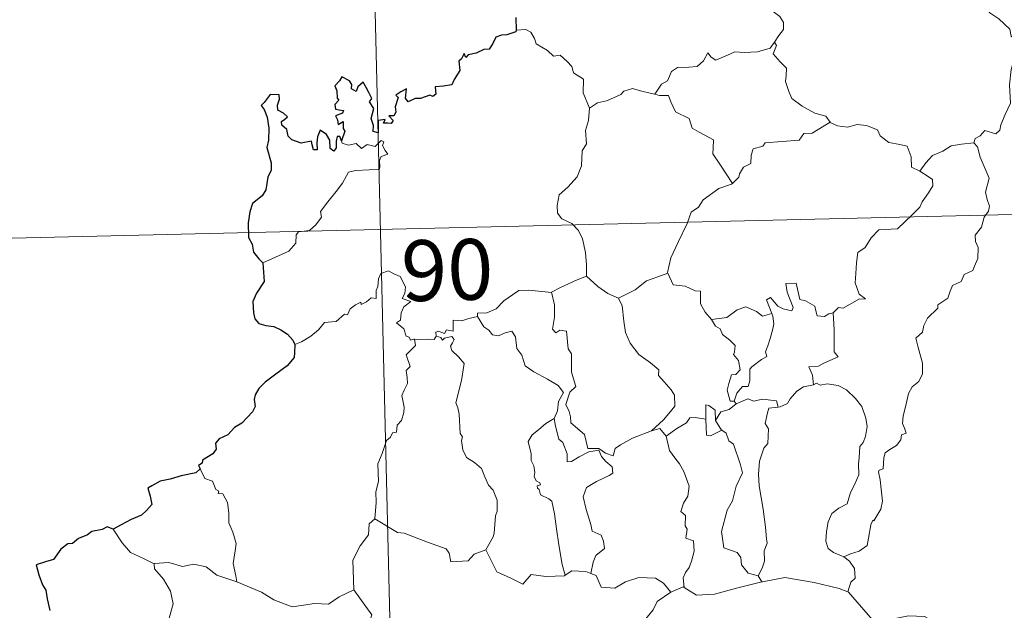
# Model space of a CAD drawing. Units: metres. Extents: x 661030 to 665554, y 739381 to 742456.
# Drawn here: x 661443 to 661565, y 741578 to 741651 of the extents above; entities that cross this region are included whole.
import ezdxf
from ezdxf.enums import TextEntityAlignment as Align

# ---------------------------------------------------------------- set-up
doc = ezdxf.new("R2010")
doc.units = ezdxf.units.M
doc.header["$MEASUREMENT"] = 0
doc.layers.add('Carátula', color=7, linetype='Continuous', lineweight=0)
doc.styles.add('Style-font002', font='font002.shx')

msp = doc.modelspace()

# ---------------------------------------------------------------- linework, layer by layer
at = {"layer": 'Carátula', "color": 7, "linetype": 'Continuous', "lineweight": 0}
for p, q in [((661486.187, 741685.007), (661491.908, 741444.143)), ((661486.187, 741685.007), (661491.908, 741444.143)), ((661399.363, 741622.696), (661752.386, 741631.079)), ((661399.363, 741622.696), (661752.386, 741631.079))]:
    msp.add_line(p, q, dxfattribs=at)
at = {"layer": 'Carátula', "color": 7, "linetype": 'Continuous', "lineweight": 0, "flags": 128}
for points in [[(661534.859, 741653.512), (661534.822, 741652.08), (661536.038, 741651.691), (661536.848, 741651.054), (661537.314, 741650.301), (661537.292, 741649.44), (661536.715, 741648.722), (661536.19, 741647.87)], [(661534.859, 741653.512), (661534.822, 741652.08), (661536.038, 741651.691), (661536.848, 741651.054), (661537.314, 741650.301), (661537.292, 741649.44), (661536.715, 741648.722), (661536.19, 741647.87)], [(661562.127, 741652.265), (661562.765, 741651.494), (661563.857, 741650.771), (661565.212, 741649.499), (661565.384, 741648.629), (661566.41, 741647.753), (661566.024, 741646.824), (661565.363, 741644.505), (661565.168, 741642.636), (661565.286, 741640.368), (661564.637, 741638.947), (661564.11, 741637.676), (661564.002, 741637.017), (661563.474, 741636.564), (661562.138, 741636.977), (661561.561, 741636.325), (661560.941, 741635.998), (661560.789, 741635.464)], [(661562.127, 741652.265), (661562.765, 741651.494), (661563.857, 741650.771), (661565.212, 741649.499), (661565.384, 741648.629), (661566.41, 741647.753), (661566.024, 741646.824), (661565.363, 741644.505), (661565.168, 741642.636), (661565.286, 741640.368), (661564.637, 741638.947), (661564.11, 741637.676), (661564.002, 741637.017), (661563.474, 741636.564), (661562.138, 741636.977), (661561.561, 741636.325), (661560.941, 741635.998), (661560.789, 741635.464)], [(661504.367, 741649.389), (661505.536, 741649.444), (661506.144, 741649.141), (661506.6, 741648.361), (661506.813, 741647.672), (661508.194, 741646.841), (661508.939, 741646.176), (661509.795, 741646.265), (661510.638, 741645.506), (661511.22, 741644.882), (661511.424, 741644.085), (661512.672, 741643.306), (661512.599, 741641.626), (661513.398, 741639.76)], [(661504.367, 741649.389), (661505.536, 741649.444), (661506.144, 741649.141), (661506.6, 741648.361), (661506.813, 741647.672), (661508.194, 741646.841), (661508.939, 741646.176), (661509.795, 741646.265), (661510.638, 741645.506), (661511.22, 741644.882), (661511.424, 741644.085), (661512.672, 741643.306), (661512.599, 741641.626), (661513.398, 741639.76)], [(661521.452, 741641.458), (661522.26, 741642.694), (661522.992, 741643.113), (661523.49, 741644.285), (661524.255, 741644.744), (661525.634, 741644.822), (661526.677, 741644.891), (661527.46, 741645.566), (661527.978, 741646.588), (661528.395, 741646.038), (661528.984, 741645.68), (661530.408, 741646.294), (661531.302, 741646.707), (661532.479, 741646.617), (661534.11, 741646.7), (661535.682, 741647.129), (661536.19, 741647.87)], [(661521.452, 741641.458), (661522.26, 741642.694), (661522.992, 741643.113), (661523.49, 741644.285), (661524.255, 741644.744), (661525.634, 741644.822), (661526.677, 741644.891), (661527.46, 741645.566), (661527.978, 741646.588), (661528.395, 741646.038), (661528.984, 741645.68), (661530.408, 741646.294), (661531.302, 741646.707), (661532.479, 741646.617), (661534.11, 741646.7), (661535.682, 741647.129), (661536.19, 741647.87)], [(661536.19, 741647.87), (661536.467, 741647.46), (661536.031, 741646.448), (661536.883, 741645.445), (661537.686, 741644.684), (661537.641, 741643.725), (661537.571, 741643.021), (661537.98, 741641.784), (661538.341, 741640.921), (661539.616, 741640.009), (661541.174, 741639.134), (661542.538, 741638.768), (661543.049, 741638.032)], [(661536.19, 741647.87), (661536.467, 741647.46), (661536.031, 741646.448), (661536.883, 741645.445), (661537.686, 741644.684), (661537.641, 741643.725), (661537.571, 741643.021), (661537.98, 741641.784), (661538.341, 741640.921), (661539.616, 741640.009), (661541.174, 741639.134), (661542.538, 741638.768), (661543.049, 741638.032)], [(661513.398, 741639.76), (661514.358, 741640.407), (661515.469, 741640.666), (661516.371, 741641.023), (661517.253, 741641.444), (661517.638, 741641.848), (661518.679, 741642.188), (661519.668, 741641.888), (661521.019, 741641.538), (661521.452, 741641.458)], [(661513.398, 741639.76), (661514.358, 741640.407), (661515.469, 741640.666), (661516.371, 741641.023), (661517.253, 741641.444), (661517.638, 741641.848), (661518.679, 741642.188), (661519.668, 741641.888), (661521.019, 741641.538), (661521.452, 741641.458)], [(661521.452, 741641.458), (661522.032, 741641.326), (661523.114, 741641.309), (661523.436, 741640.513), (661524.01, 741639.278), (661525.679, 741638.46), (661526.064, 741637.288), (661526.898, 741636.766), (661528.681, 741635.842), (661528.634, 741634.825), (661528.617, 741634.096), (661529.441, 741632.813), (661531.018, 741630.446)], [(661521.452, 741641.458), (661522.032, 741641.326), (661523.114, 741641.309), (661523.436, 741640.513), (661524.01, 741639.278), (661525.679, 741638.46), (661526.064, 741637.288), (661526.898, 741636.766), (661528.681, 741635.842), (661528.634, 741634.825), (661528.617, 741634.096), (661529.441, 741632.813), (661531.018, 741630.446)], [(661513.398, 741639.76), (661513.265, 741638.207), (661512.903, 741637.008), (661513.036, 741635.361), (661512.469, 741634.491), (661512.424, 741632.641), (661511.851, 741631.263), (661510.721, 741629.998), (661509.667, 741629.041), (661509.4, 741627.75), (661509.465, 741626.801), (661509.975, 741626.105), (661511.203, 741625.524), (661512.016, 741624.665), (661512.51, 741623.621), (661512.899, 741621.943), (661513.033, 741620.412), (661513.029, 741618.998)], [(661513.398, 741639.76), (661513.265, 741638.207), (661512.903, 741637.008), (661513.036, 741635.361), (661512.469, 741634.491), (661512.424, 741632.641), (661511.851, 741631.263), (661510.721, 741629.998), (661509.667, 741629.041), (661509.4, 741627.75), (661509.465, 741626.801), (661509.975, 741626.105), (661511.203, 741625.524), (661512.016, 741624.665), (661512.51, 741623.621), (661512.899, 741621.943), (661513.033, 741620.412), (661513.029, 741618.998)], [(661543.049, 741638.032), (661540.839, 741636.667), (661539.836, 741636.625), (661539.243, 741635.811), (661535.04, 741635.475), (661534.774, 741635.066), (661533.558, 741634.722), (661533.316, 741633.938), (661533.289, 741632.907), (661532.388, 741632.449), (661531.89, 741631.631), (661531.82, 741631.215), (661531.018, 741630.446)], [(661543.049, 741638.032), (661540.839, 741636.667), (661539.836, 741636.625), (661539.243, 741635.811), (661535.04, 741635.475), (661534.774, 741635.066), (661533.558, 741634.722), (661533.316, 741633.938), (661533.289, 741632.907), (661532.388, 741632.449), (661531.89, 741631.631), (661531.82, 741631.215), (661531.018, 741630.446)], [(661543.049, 741638.032), (661543.068, 741637.99), (661543.954, 741637.559), (661545.206, 741637.407), (661546.395, 741637.731), (661547.548, 741637.586), (661548.911, 741637.061), (661549.218, 741636.32), (661550.286, 741635.493), (661551.667, 741635.27), (661552.551, 741635.072), (661553.042, 741633.75), (661553.089, 741632.455), (661554.132, 741631.959)], [(661543.049, 741638.032), (661543.068, 741637.99), (661543.954, 741637.559), (661545.206, 741637.407), (661546.395, 741637.731), (661547.548, 741637.586), (661548.911, 741637.061), (661549.218, 741636.32), (661550.286, 741635.493), (661551.667, 741635.27), (661552.551, 741635.072), (661553.042, 741633.75), (661553.089, 741632.455), (661554.132, 741631.959)], [(661473.101, 741620.636), (661474.687, 741621.356), (661476.313, 741622.097), (661477.169, 741623.084), (661477.246, 741624.12), (661477.501, 741624.476), (661478.867, 741624.662), (661479.659, 741625.343), (661480.368, 741626.28), (661480.216, 741627.007), (661481.138, 741628.171), (661482.165, 741629.44), (661482.931, 741630.496), (661483.679, 741631.827), (661484.548, 741632.065), (661486.209, 741632.151), (661487.511, 741632.224), (661487.523, 741632.552), (661487.492, 741633.278), (661487.696, 741633.783), (661488.547, 741634.075), (661488.196, 741634.515), (661487.863, 741635.121), (661488.053, 741635.598), (661487.716, 741635.738), (661487.282, 741635.325), (661486.961, 741635.027), (661485.981, 741635.268), (661485.268, 741634.761), (661484.609, 741635.394), (661483.658, 741635.193), (661482.895, 741635.421), (661482.816, 741635.723)], [(661473.101, 741620.636), (661474.687, 741621.356), (661476.313, 741622.097), (661477.169, 741623.084), (661477.246, 741624.12), (661477.501, 741624.476), (661478.867, 741624.662), (661479.659, 741625.343), (661480.368, 741626.28), (661480.216, 741627.007), (661481.138, 741628.171), (661482.165, 741629.44), (661482.931, 741630.496), (661483.679, 741631.827), (661484.548, 741632.065), (661486.209, 741632.151), (661487.511, 741632.224), (661487.523, 741632.552), (661487.492, 741633.278), (661487.696, 741633.783), (661488.547, 741634.075), (661488.196, 741634.515), (661487.863, 741635.121), (661488.053, 741635.598), (661487.716, 741635.738), (661487.282, 741635.325), (661486.961, 741635.027), (661485.981, 741635.268), (661485.268, 741634.761), (661484.609, 741635.394), (661483.658, 741635.193), (661482.895, 741635.421), (661482.816, 741635.723)], [(661560.789, 741635.464), (661561.232, 741634.981), (661561.566, 741633.714), (661562.651, 741631.103), (661562.234, 741629.365), (661562.438, 741628.477), (661562.704, 741627.659), (661562.573, 741627.044), (661562.038, 741626.285), (661561.711, 741625.057), (661560.947, 741624.083), (661560.966, 741623.307), (661561.307, 741622.547), (661561.282, 741621.194), (661560.854, 741620.257), (661560.645, 741619.712), (661559.602, 741619.223), (661559.195, 741618.356), (661558.137, 741617.846), (661557.869, 741617.148), (661557.573, 741616.284), (661556.333, 741615.493), (661556.345, 741615.079), (661555.065, 741613.808), (661554.627, 741612.906), (661554.468, 741612.102), (661553.638, 741611.344), (661553.88, 741610.379), (661554.464, 741608.274), (661554.454, 741606.958), (661554.003, 741606.021), (661553.175, 741605.365), (661552.705, 741604.528), (661552.382, 741603.035), (661552.048, 741601.789), (661551.989, 741600.835), (661552.226, 741600.241), (661552.422, 741599.623), (661551.879, 741599.448), (661551.763, 741598.802), (661551.249, 741598.133), (661550.418, 741597.631), (661549.845, 741597.19), (661549.666, 741596.573), (661549.582, 741595.241), (661549.119, 741595.086), (661549.043, 741594.846), (661549.249, 741593.894), (661549.385, 741592.335), (661549.499, 741591.228), (661549.305, 741590.265)], [(661560.789, 741635.464), (661561.232, 741634.981), (661561.566, 741633.714), (661562.651, 741631.103), (661562.234, 741629.365), (661562.438, 741628.477), (661562.704, 741627.659), (661562.573, 741627.044), (661562.038, 741626.285), (661561.711, 741625.057), (661560.947, 741624.083), (661560.966, 741623.307), (661561.307, 741622.547), (661561.282, 741621.194), (661560.854, 741620.257), (661560.645, 741619.712), (661559.602, 741619.223), (661559.195, 741618.356), (661558.137, 741617.846), (661557.869, 741617.148), (661557.573, 741616.284), (661556.333, 741615.493), (661556.345, 741615.079), (661555.065, 741613.808), (661554.627, 741612.906), (661554.468, 741612.102), (661553.638, 741611.344), (661553.88, 741610.379), (661554.464, 741608.274), (661554.454, 741606.958), (661554.003, 741606.021), (661553.175, 741605.365), (661552.705, 741604.528), (661552.382, 741603.035), (661552.048, 741601.789), (661551.989, 741600.835), (661552.226, 741600.241), (661552.422, 741599.623), (661551.879, 741599.448), (661551.763, 741598.802), (661551.249, 741598.133), (661550.418, 741597.631), (661549.845, 741597.19), (661549.666, 741596.573), (661549.582, 741595.241), (661549.119, 741595.086), (661549.043, 741594.846), (661549.249, 741593.894), (661549.385, 741592.335), (661549.499, 741591.228), (661549.305, 741590.265)], [(661554.132, 741631.959), (661554.852, 741632.999), (661555.686, 741633.917), (661556.939, 741634.422), (661557.988, 741635.092), (661559.245, 741635.303), (661560.789, 741635.464)], [(661554.132, 741631.959), (661554.852, 741632.999), (661555.686, 741633.917), (661556.939, 741634.422), (661557.988, 741635.092), (661559.245, 741635.303), (661560.789, 741635.464)], [(661554.132, 741631.959), (661555.153, 741631.319), (661555.696, 741630.924), (661555.722, 741630.166), (661555.196, 741629.298), (661554.396, 741628.188), (661554.099, 741627.537), (661553.156, 741626.56), (661551.353, 741624.857), (661549.084, 741624.709), (661548.1, 741623.758), (661547.361, 741622.544), (661546.469, 741621.916), (661546.33, 741620.653), (661546.21, 741619.354), (661546.148, 741618.178), (661546.639, 741616.795), (661547.434, 741616.194), (661546.592, 741616.17), (661544.687, 741615.074), (661544.09, 741615.128), (661543.442, 741614.476)], [(661554.132, 741631.959), (661555.153, 741631.319), (661555.696, 741630.924), (661555.722, 741630.166), (661555.196, 741629.298), (661554.396, 741628.188), (661554.099, 741627.537), (661553.156, 741626.56), (661551.353, 741624.857), (661549.084, 741624.709), (661548.1, 741623.758), (661547.361, 741622.544), (661546.469, 741621.916), (661546.33, 741620.653), (661546.21, 741619.354), (661546.148, 741618.178), (661546.639, 741616.795), (661547.434, 741616.194), (661546.592, 741616.17), (661544.687, 741615.074), (661544.09, 741615.128), (661543.442, 741614.476)], [(661531.018, 741630.446), (661530.913, 741630.349), (661529.343, 741629.844), (661527.412, 741628.414), (661526.849, 741627.542), (661525.926, 741626.898), (661525.424, 741625.498), (661524.323, 741623.213), (661523.424, 741621.275), (661523.014, 741619.457), (661523.05, 741619.394)], [(661531.018, 741630.446), (661530.913, 741630.349), (661529.343, 741629.844), (661527.412, 741628.414), (661526.849, 741627.542), (661525.926, 741626.898), (661525.424, 741625.498), (661524.323, 741623.213), (661523.424, 741621.275), (661523.014, 741619.457), (661523.05, 741619.394)], [(661491.799, 741611.232), (661491.721, 741611.232), (661491.333, 741611.132), (661491.172, 741611.483), (661490.795, 741611.626), (661490.507, 741612.497), (661489.588, 741613.254), (661490.086, 741613.56), (661490.152, 741614.497), (661490.483, 741615.213), (661491.35, 741615.866), (661490.295, 741616.263), (661490.634, 741616.868), (661490.71, 741617.7), (661490.036, 741618.97), (661489.271, 741619.3), (661488.628, 741619.677), (661487.656, 741619.33), (661487.39, 741618.693), (661487.313, 741617.733), (661487.093, 741617.224), (661487.082, 741616.261), (661486.488, 741616.335), (661485.917, 741615.827), (661485.22, 741615.497), (661485.208, 741615.81), (661484.523, 741615.48), (661483.878, 741614.965), (661483.554, 741614.229), (661483.196, 741614.336), (661482.14, 741613.405), (661481.619, 741613.359), (661480.733, 741613.289), (661479.972, 741612.385), (661479.024, 741611.6), (661477.877, 741610.919), (661477.056, 741610.573)], [(661491.799, 741611.232), (661491.721, 741611.232), (661491.333, 741611.132), (661491.172, 741611.483), (661490.795, 741611.626), (661490.507, 741612.497), (661489.588, 741613.254), (661490.086, 741613.56), (661490.152, 741614.497), (661490.483, 741615.213), (661491.35, 741615.866), (661490.295, 741616.263), (661490.634, 741616.868), (661490.71, 741617.7), (661490.036, 741618.97), (661489.271, 741619.3), (661488.628, 741619.677), (661487.656, 741619.33), (661487.39, 741618.693), (661487.313, 741617.733), (661487.093, 741617.224), (661487.082, 741616.261), (661486.488, 741616.335), (661485.917, 741615.827), (661485.22, 741615.497), (661485.208, 741615.81), (661484.523, 741615.48), (661483.878, 741614.965), (661483.554, 741614.229), (661483.196, 741614.336), (661482.14, 741613.405), (661481.619, 741613.359), (661480.733, 741613.289), (661479.972, 741612.385), (661479.024, 741611.6), (661477.877, 741610.919), (661477.056, 741610.573)], [(661508.714, 741617.013), (661508.709, 741617.029), (661509.828, 741617.597), (661511.874, 741618.544), (661513.029, 741618.998)], [(661508.714, 741617.013), (661508.709, 741617.029), (661509.828, 741617.597), (661511.874, 741618.544), (661513.029, 741618.998)], [(661513.029, 741618.998), (661514.415, 741617.718), (661515.663, 741616.87), (661516.985, 741616.297)], [(661513.029, 741618.998), (661514.415, 741617.718), (661515.663, 741616.87), (661516.985, 741616.297)], [(661523.05, 741619.394), (661521.81, 741618.928), (661520.415, 741618.451), (661519.003, 741617.327), (661516.985, 741616.297)], [(661523.05, 741619.394), (661521.81, 741618.928), (661520.415, 741618.451), (661519.003, 741617.327), (661516.985, 741616.297)], [(661523.05, 741619.394), (661523.693, 741617.927), (661525.18, 741617.776), (661526.429, 741617.191), (661527.084, 741617.159), (661527.073, 741615.578), (661527.659, 741614.564), (661528.422, 741613.67)], [(661523.05, 741619.394), (661523.693, 741617.927), (661525.18, 741617.776), (661526.429, 741617.191), (661527.084, 741617.159), (661527.073, 741615.578), (661527.659, 741614.564), (661528.422, 741613.67)], [(661543.442, 741614.476), (661542.913, 741614.346), (661542.366, 741614.025), (661541.441, 741614.107), (661541.278, 741614.713), (661541.168, 741615.299), (661540.011, 741615.979), (661539.332, 741616.119), (661538.891, 741618.135), (661537.607, 741618.091), (661537.752, 741617.026), (661538.519, 741615.124), (661538.321, 741614.743), (661537.282, 741614.966), (661536.619, 741615.319), (661535.703, 741616.363), (661535.216, 741616.094), (661535.871, 741614.409)], [(661543.442, 741614.476), (661542.913, 741614.346), (661542.366, 741614.025), (661541.441, 741614.107), (661541.278, 741614.713), (661541.168, 741615.299), (661540.011, 741615.979), (661539.332, 741616.119), (661538.891, 741618.135), (661537.607, 741618.091), (661537.752, 741617.026), (661538.519, 741615.124), (661538.321, 741614.743), (661537.282, 741614.966), (661536.619, 741615.319), (661535.703, 741616.363), (661535.216, 741616.094), (661535.871, 741614.409)], [(661499.565, 741614.041), (661499.577, 741614.445), (661500.724, 741614.48), (661501.877, 741614.998), (661502.823, 741615.947), (661503.891, 741616.722), (661504.674, 741617.251), (661505.915, 741617.284), (661508.714, 741617.013), (661508.709, 741617.029)], [(661499.565, 741614.041), (661499.577, 741614.445), (661500.724, 741614.48), (661501.877, 741614.998), (661502.823, 741615.947), (661503.891, 741616.722), (661504.674, 741617.251), (661505.915, 741617.284), (661508.714, 741617.013), (661508.709, 741617.029)], [(661521.026, 741599.928), (661518.711, 741598.999), (661517.204, 741598.181), (661516.555, 741597.727), (661516.319, 741596.846), (661515.362, 741597.179), (661514.541, 741597.754), (661513.203, 741597.722), (661512.789, 741599.485), (661511.101, 741600.915), (661511.061, 741601.666), (661510.897, 741602.292), (661510.488, 741603.169), (661510.952, 741604.7), (661511.727, 741605.413), (661511.164, 741607.152), (661511.16, 741609.411), (661510.779, 741610.048), (661510.566, 741612.205), (661509.729, 741612.328), (661509.221, 741612.037), (661508.816, 741612.464), (661509.064, 741613.946), (661509.079, 741615.475), (661508.709, 741617.029)], [(661521.026, 741599.928), (661518.711, 741598.999), (661517.204, 741598.181), (661516.555, 741597.727), (661516.319, 741596.846), (661515.362, 741597.179), (661514.541, 741597.754), (661513.203, 741597.722), (661512.789, 741599.485), (661511.101, 741600.915), (661511.061, 741601.666), (661510.897, 741602.292), (661510.488, 741603.169), (661510.952, 741604.7), (661511.727, 741605.413), (661511.164, 741607.152), (661511.16, 741609.411), (661510.779, 741610.048), (661510.566, 741612.205), (661509.729, 741612.328), (661509.221, 741612.037), (661508.816, 741612.464), (661509.064, 741613.946), (661509.079, 741615.475), (661508.709, 741617.029)], [(661516.985, 741616.297), (661517.433, 741615.349), (661517.64, 741613.456), (661517.837, 741612.064), (661518.409, 741610.731), (661519.475, 741609.35), (661520.898, 741608.314), (661521.928, 741607.434), (661521.905, 741606.753), (661522.595, 741605.989), (661523.458, 741605.001), (661523.885, 741604.325), (661523.932, 741602.97), (661523.179, 741602.062), (661522.531, 741601.298), (661521.026, 741599.928)], [(661516.985, 741616.297), (661517.433, 741615.349), (661517.64, 741613.456), (661517.837, 741612.064), (661518.409, 741610.731), (661519.475, 741609.35), (661520.898, 741608.314), (661521.928, 741607.434), (661521.905, 741606.753), (661522.595, 741605.989), (661523.458, 741605.001), (661523.885, 741604.325), (661523.932, 741602.97), (661523.179, 741602.062), (661522.531, 741601.298), (661521.026, 741599.928)], [(661528.422, 741613.67), (661530.342, 741613.891), (661531.618, 741614.84), (661532.656, 741615.233), (661533.973, 741614.66), (661534.713, 741614.081), (661535.871, 741614.409)], [(661528.422, 741613.67), (661530.342, 741613.891), (661531.618, 741614.84), (661532.656, 741615.233), (661533.973, 741614.66), (661534.713, 741614.081), (661535.871, 741614.409)], [(661499.565, 741614.041), (661498.514, 741613.79), (661497.641, 741613.509), (661496.583, 741613.6), (661496.567, 741612.209), (661495.743, 741612.376), (661495.523, 741611.932), (661494.759, 741612.23), (661494.448, 741612.097), (661494.471, 741611.621), (661494.468, 741611.607)], [(661499.565, 741614.041), (661498.514, 741613.79), (661497.641, 741613.509), (661496.583, 741613.6), (661496.567, 741612.209), (661495.743, 741612.376), (661495.523, 741611.932), (661494.759, 741612.23), (661494.448, 741612.097), (661494.471, 741611.621), (661494.468, 741611.607)], [(661509.025, 741601.436), (661509.442, 741602.374), (661509.566, 741603.533), (661510.186, 741604.67), (661509.508, 741605.524), (661508.224, 741606.312), (661506.537, 741607.194), (661505.461, 741607.937), (661505.042, 741609.277), (661504.433, 741610.069), (661504.267, 741611.538), (661503.816, 741612.235), (661502.992, 741611.999), (661502.176, 741611.642), (661501.426, 741611.752), (661500.97, 741612.356), (661500.367, 741612.755), (661499.565, 741614.041)], [(661509.025, 741601.436), (661509.442, 741602.374), (661509.566, 741603.533), (661510.186, 741604.67), (661509.508, 741605.524), (661508.224, 741606.312), (661506.537, 741607.194), (661505.461, 741607.937), (661505.042, 741609.277), (661504.433, 741610.069), (661504.267, 741611.538), (661503.816, 741612.235), (661502.992, 741611.999), (661502.176, 741611.642), (661501.426, 741611.752), (661500.97, 741612.356), (661500.367, 741612.755), (661499.565, 741614.041)], [(661535.871, 741614.409), (661535.992, 741614.079), (661536.108, 741613.126), (661535.961, 741612.362), (661535.662, 741611.311), (661535.365, 741610.398), (661535.11, 741609.677), (661535.252, 741609.107), (661534.591, 741608.729), (661533.411, 741607.826), (661533.149, 741607.518), (661533.159, 741606.086), (661532.96, 741605.399), (661532.251, 741605.382), (661531.548, 741604.589), (661531.209, 741603.591)], [(661535.871, 741614.409), (661535.992, 741614.079), (661536.108, 741613.126), (661535.961, 741612.362), (661535.662, 741611.311), (661535.365, 741610.398), (661535.11, 741609.677), (661535.252, 741609.107), (661534.591, 741608.729), (661533.411, 741607.826), (661533.149, 741607.518), (661533.159, 741606.086), (661532.96, 741605.399), (661532.251, 741605.382), (661531.548, 741604.589), (661531.209, 741603.591)], [(661543.442, 741614.476), (661543.554, 741612.401), (661543.569, 741610.814), (661543.558, 741609.68), (661544.06, 741609.064), (661542.292, 741608.275), (661541.626, 741607.887), (661540.451, 741607.814), (661540.874, 741606.791), (661540.998, 741605.618)], [(661543.442, 741614.476), (661543.554, 741612.401), (661543.569, 741610.814), (661543.558, 741609.68), (661544.06, 741609.064), (661542.292, 741608.275), (661541.626, 741607.887), (661540.451, 741607.814), (661540.874, 741606.791), (661540.998, 741605.618)], [(661528.422, 741613.67), (661528.93, 741612.857), (661529.493, 741612.511), (661529.809, 741611.822), (661530.697, 741611.119), (661531.345, 741610.45), (661531.273, 741609.638), (661531.155, 741609.359), (661531.749, 741608.613), (661531.967, 741607.462), (661531.428, 741606.857), (661530.893, 741606.816), (661530.566, 741605.758), (661530.383, 741604.952), (661530.723, 741603.573), (661531.209, 741603.591)], [(661528.422, 741613.67), (661528.93, 741612.857), (661529.493, 741612.511), (661529.809, 741611.822), (661530.697, 741611.119), (661531.345, 741610.45), (661531.273, 741609.638), (661531.155, 741609.359), (661531.749, 741608.613), (661531.967, 741607.462), (661531.428, 741606.857), (661530.893, 741606.816), (661530.566, 741605.758), (661530.383, 741604.952), (661530.723, 741603.573), (661531.209, 741603.591)], [(661494.468, 741611.607), (661494.228, 741611.177), (661493.52, 741611.224), (661492.156, 741611.196), (661491.799, 741611.232)], [(661494.468, 741611.607), (661494.228, 741611.177), (661493.52, 741611.224), (661492.156, 741611.196), (661491.799, 741611.232)], [(661494.468, 741611.607), (661495.064, 741611.447), (661495.274, 741611.122), (661495.522, 741611.368), (661496.425, 741611.559), (661496.69, 741611.214), (661496.519, 741610.779), (661496.259, 741610.361), (661496.407, 741609.847), (661497.251, 741609.06), (661497.941, 741608.239), (661497.594, 741606.146), (661496.925, 741603.377), (661497.15, 741602.778), (661497.332, 741601.982), (661497.458, 741599.583), (661497.738, 741599.165), (661497.601, 741598.728), (661497.757, 741597.573), (661498.247, 741596.613), (661499.207, 741596.021), (661500.072, 741595.263), (661500.504, 741594.237), (661500.92, 741593.203), (661501.519, 741592.589), (661502.002, 741591.366), (661502.01, 741590.012), (661501.791, 741589.415), (661501.621, 741587.304), (661501.52, 741586.821), (661500.61, 741585.251)], [(661494.468, 741611.607), (661495.064, 741611.447), (661495.274, 741611.122), (661495.522, 741611.368), (661496.425, 741611.559), (661496.69, 741611.214), (661496.519, 741610.779), (661496.259, 741610.361), (661496.407, 741609.847), (661497.251, 741609.06), (661497.941, 741608.239), (661497.594, 741606.146), (661496.925, 741603.377), (661497.15, 741602.778), (661497.332, 741601.982), (661497.458, 741599.583), (661497.738, 741599.165), (661497.601, 741598.728), (661497.757, 741597.573), (661498.247, 741596.613), (661499.207, 741596.021), (661500.072, 741595.263), (661500.504, 741594.237), (661500.92, 741593.203), (661501.519, 741592.589), (661502.002, 741591.366), (661502.01, 741590.012), (661501.791, 741589.415), (661501.621, 741587.304), (661501.52, 741586.821), (661500.61, 741585.251)], [(661486.916, 741589.073), (661487.073, 741591.062), (661487.047, 741592.393), (661487.389, 741593.674), (661487.306, 741595.861), (661487.839, 741597.12), (661488.378, 741598.727), (661488.838, 741599.148), (661489.094, 741599.684), (661489.578, 741599.752), (661489.664, 741600.642), (661490.206, 741601.179), (661490.518, 741602.183), (661490.535, 741602.833), (661490.24, 741604.283), (661490.539, 741604.952), (661490.936, 741605.756), (661490.9, 741606.497), (661490.8, 741607.351), (661491.281, 741607.864), (661490.791, 741609.319), (661491.926, 741610.44), (661491.799, 741611.232)], [(661486.916, 741589.073), (661487.073, 741591.062), (661487.047, 741592.393), (661487.389, 741593.674), (661487.306, 741595.861), (661487.839, 741597.12), (661488.378, 741598.727), (661488.838, 741599.148), (661489.094, 741599.684), (661489.578, 741599.752), (661489.664, 741600.642), (661490.206, 741601.179), (661490.518, 741602.183), (661490.535, 741602.833), (661490.24, 741604.283), (661490.539, 741604.952), (661490.936, 741605.756), (661490.9, 741606.497), (661490.8, 741607.351), (661491.281, 741607.864), (661490.791, 741609.319), (661491.926, 741610.44), (661491.799, 741611.232)], [(661540.998, 741605.618), (661539.791, 741605.357), (661538.943, 741604.815), (661538.123, 741603.855), (661537.802, 741603.311), (661536.896, 741602.884), (661536.647, 741602.854)], [(661540.998, 741605.618), (661539.791, 741605.357), (661538.943, 741604.815), (661538.123, 741603.855), (661537.802, 741603.311), (661536.896, 741602.884), (661536.647, 741602.854)], [(661540.998, 741605.618), (661541.378, 741605.813), (661541.828, 741605.538), (661542.709, 741605.743), (661544.066, 741605.521), (661545.072, 741604.972), (661546.2, 741603.929), (661546.968, 741602.915), (661547.452, 741601.476), (661547.637, 741600.474), (661547.428, 741599.227), (661547.122, 741598.501), (661546.718, 741597.984), (661546.631, 741596.593), (661546.561, 741595.857), (661546.586, 741594.481), (661546.007, 741593.161), (661545.568, 741592.331), (661545.152, 741590.922), (661544.131, 741590.366), (661543.263, 741589.723), (661542.82, 741588.682), (661542.611, 741587.487), (661542.534, 741586.325), (661542.824, 741585.396), (661543.456, 741584.912), (661544.749, 741584.383)], [(661540.998, 741605.618), (661541.378, 741605.813), (661541.828, 741605.538), (661542.709, 741605.743), (661544.066, 741605.521), (661545.072, 741604.972), (661546.2, 741603.929), (661546.968, 741602.915), (661547.452, 741601.476), (661547.637, 741600.474), (661547.428, 741599.227), (661547.122, 741598.501), (661546.718, 741597.984), (661546.631, 741596.593), (661546.561, 741595.857), (661546.586, 741594.481), (661546.007, 741593.161), (661545.568, 741592.331), (661545.152, 741590.922), (661544.131, 741590.366), (661543.263, 741589.723), (661542.82, 741588.682), (661542.611, 741587.487), (661542.534, 741586.325), (661542.824, 741585.396), (661543.456, 741584.912), (661544.749, 741584.383)], [(661528.94, 741601.202), (661528.876, 741602.477), (661528.112, 741603.057), (661527.755, 741603.115), (661527.743, 741601.366)], [(661528.94, 741601.202), (661528.876, 741602.477), (661528.112, 741603.057), (661527.755, 741603.115), (661527.743, 741601.366)], [(661531.473, 741603.249), (661530.597, 741602.566), (661529.589, 741602.254), (661528.94, 741601.202)], [(661531.473, 741603.249), (661530.597, 741602.566), (661529.589, 741602.254), (661528.94, 741601.202)], [(661531.209, 741603.591), (661531.473, 741603.249)], [(661531.209, 741603.591), (661531.473, 741603.249)], [(661531.473, 741603.249), (661532.918, 741603.858), (661533.635, 741603.573), (661534.73, 741603.815), (661536.464, 741603.616), (661536.647, 741602.854)], [(661531.473, 741603.249), (661532.918, 741603.858), (661533.635, 741603.573), (661534.73, 741603.815), (661536.464, 741603.616), (661536.647, 741602.854)], [(661536.647, 741602.854), (661535.512, 741602.703), (661535.329, 741602.148), (661535.03, 741600.841), (661535.458, 741600.177), (661535.378, 741598.364), (661534.866, 741597.792), (661534.35, 741596.197), (661534.224, 741594.578), (661534.316, 741593.116), (661534.824, 741590.235), (661535.077, 741588.016), (661535.221, 741586.605), (661535.284, 741586.045), (661534.946, 741585.116), (661534.98, 741583.841), (661534.686, 741582.972), (661534.204, 741582.032)], [(661536.647, 741602.854), (661535.512, 741602.703), (661535.329, 741602.148), (661535.03, 741600.841), (661535.458, 741600.177), (661535.378, 741598.364), (661534.866, 741597.792), (661534.35, 741596.197), (661534.224, 741594.578), (661534.316, 741593.116), (661534.824, 741590.235), (661535.077, 741588.016), (661535.221, 741586.605), (661535.284, 741586.045), (661534.946, 741585.116), (661534.98, 741583.841), (661534.686, 741582.972), (661534.204, 741582.032)], [(661509.025, 741601.436), (661508.005, 741600.827), (661507.124, 741600.05), (661506.306, 741599.443), (661505.835, 741598.591), (661506.216, 741597.096), (661506.218, 741596.272), (661506.514, 741595.598), (661506.67, 741594.798), (661506.562, 741594.297), (661506.812, 741593.761), (661507.275, 741593.502), (661507.331, 741593.275), (661506.958, 741593.122), (661506.962, 741592.828), (661507.19, 741592.68), (661507.354, 741592.007), (661508.36, 741591.551), (661508.765, 741591.233), (661509.087, 741589.686), (661509.31, 741587.811), (661509.6, 741585.853), (661510.021, 741583.438), (661510.402, 741582.113)], [(661509.025, 741601.436), (661508.005, 741600.827), (661507.124, 741600.05), (661506.306, 741599.443), (661505.835, 741598.591), (661506.216, 741597.096), (661506.218, 741596.272), (661506.514, 741595.598), (661506.67, 741594.798), (661506.562, 741594.297), (661506.812, 741593.761), (661507.275, 741593.502), (661507.331, 741593.275), (661506.958, 741593.122), (661506.962, 741592.828), (661507.19, 741592.68), (661507.354, 741592.007), (661508.36, 741591.551), (661508.765, 741591.233), (661509.087, 741589.686), (661509.31, 741587.811), (661509.6, 741585.853), (661510.021, 741583.438), (661510.402, 741582.113)], [(661513.575, 741582.316), (661513.854, 741583.717), (661514.178, 741584.543), (661515.256, 741585.409), (661515.104, 741586.298), (661514.826, 741587.035), (661513.738, 741587.56), (661513.576, 741588.364), (661512.99, 741590.233), (661512.611, 741591.79), (661513.014, 741592.918), (661514.271, 741593.674), (661515.806, 741594.395), (661516.284, 741594.708), (661516.169, 741595.496), (661515.416, 741596.122), (661514.863, 741596.745), (661514.548, 741597.518), (661513.296, 741597.338), (661512.112, 741596.706), (661511.185, 741596.146), (661510.647, 741596.085), (661510.644, 741597.077), (661510.107, 741598.485), (661509.617, 741598.889), (661509.22, 741600.5), (661509.021, 741601.43), (661509.025, 741601.436)], [(661513.575, 741582.316), (661513.854, 741583.717), (661514.178, 741584.543), (661515.256, 741585.409), (661515.104, 741586.298), (661514.826, 741587.035), (661513.738, 741587.56), (661513.576, 741588.364), (661512.99, 741590.233), (661512.611, 741591.79), (661513.014, 741592.918), (661514.271, 741593.674), (661515.806, 741594.395), (661516.284, 741594.708), (661516.169, 741595.496), (661515.416, 741596.122), (661514.863, 741596.745), (661514.548, 741597.518), (661513.296, 741597.338), (661512.112, 741596.706), (661511.185, 741596.146), (661510.647, 741596.085), (661510.644, 741597.077), (661510.107, 741598.485), (661509.617, 741598.889), (661509.22, 741600.5), (661509.021, 741601.43), (661509.025, 741601.436)], [(661527.743, 741601.366), (661526.415, 741601.559), (661525.777, 741601.513), (661525.368, 741600.928), (661524.173, 741600.199), (661522.837, 741599.267)], [(661527.743, 741601.366), (661526.415, 741601.559), (661525.777, 741601.513), (661525.368, 741600.928), (661524.173, 741600.199), (661522.837, 741599.267)], [(661527.743, 741601.366), (661527.748, 741601.308), (661527.815, 741599.385), (661528.313, 741599.315), (661528.956, 741599.648), (661529.698, 741599.99)], [(661527.743, 741601.366), (661527.748, 741601.308), (661527.815, 741599.385), (661528.313, 741599.315), (661528.956, 741599.648), (661529.698, 741599.99)], [(661528.94, 741601.202), (661529.651, 741600.023), (661529.698, 741599.99)], [(661528.94, 741601.202), (661529.651, 741600.023), (661529.698, 741599.99)], [(661521.026, 741599.928), (661522.076, 741600.207), (661522.837, 741599.267)], [(661521.026, 741599.928), (661522.076, 741600.207), (661522.837, 741599.267)], [(661529.698, 741599.99), (661530.236, 741599.637), (661530.576, 741598.677), (661531.137, 741598.26), (661532.017, 741595.726), (661532.271, 741594.744), (661531.469, 741593.102), (661531.029, 741591.277), (661530.368, 741590.139), (661529.652, 741587.489), (661529.971, 741585.494), (661531.605, 741584.919), (661532.036, 741584.297), (661532.123, 741583.379), (661532.953, 741582.348), (661534.204, 741582.032)], [(661529.698, 741599.99), (661530.236, 741599.637), (661530.576, 741598.677), (661531.137, 741598.26), (661532.017, 741595.726), (661532.271, 741594.744), (661531.469, 741593.102), (661531.029, 741591.277), (661530.368, 741590.139), (661529.652, 741587.489), (661529.971, 741585.494), (661531.605, 741584.919), (661532.036, 741584.297), (661532.123, 741583.379), (661532.953, 741582.348), (661534.204, 741582.032)], [(661522.837, 741599.267), (661523.26, 741597.497), (661523.902, 741596.604), (661524.495, 741595.853), (661525.032, 741594.894), (661525.663, 741593.106), (661525.535, 741591.871), (661525, 741590.984), (661524.668, 741589.954), (661525.245, 741589.485), (661525.192, 741588.18), (661525.413, 741587.793), (661525.254, 741586.669), (661526.22, 741586.338), (661526.31, 741585.059), (661525.975, 741583.857), (661525.685, 741583.046), (661525.23, 741582.427), (661524.952, 741581.766), (661525.048, 741580.572)], [(661522.837, 741599.267), (661523.26, 741597.497), (661523.902, 741596.604), (661524.495, 741595.853), (661525.032, 741594.894), (661525.663, 741593.106), (661525.535, 741591.871), (661525, 741590.984), (661524.668, 741589.954), (661525.245, 741589.485), (661525.192, 741588.18), (661525.413, 741587.793), (661525.254, 741586.669), (661526.22, 741586.338), (661526.31, 741585.059), (661525.975, 741583.857), (661525.685, 741583.046), (661525.23, 741582.427), (661524.952, 741581.766), (661525.048, 741580.572)], [(661465.398, 741595.214), (661465.952, 741594.021), (661466.929, 741593.722), (661467.339, 741592.684), (661467.701, 741592.482), (661467.624, 741592.174), (661468.2, 741592.14), (661468.765, 741591.095), (661468.929, 741589.809), (661468.94, 741588.571), (661469.409, 741587.401), (661469.836, 741586.003), (661469.694, 741585.103), (661469.476, 741583.538), (661469.772, 741582.01), (661469.892, 741581.275)], [(661465.398, 741595.214), (661465.952, 741594.021), (661466.929, 741593.722), (661467.339, 741592.684), (661467.701, 741592.482), (661467.624, 741592.174), (661468.2, 741592.14), (661468.765, 741591.095), (661468.929, 741589.809), (661468.94, 741588.571), (661469.409, 741587.401), (661469.836, 741586.003), (661469.694, 741585.103), (661469.476, 741583.538), (661469.772, 741582.01), (661469.892, 741581.275)], [(661549.305, 741590.265), (661548.428, 741588.804), (661548.339, 741588.911), (661548.095, 741588.318), (661547.782, 741586.658), (661547.642, 741585.782), (661546.62, 741585.08), (661545.581, 741584.725), (661544.749, 741584.383)], [(661549.305, 741590.265), (661548.428, 741588.804), (661548.339, 741588.911), (661548.095, 741588.318), (661547.782, 741586.658), (661547.642, 741585.782), (661546.62, 741585.08), (661545.581, 741584.725), (661544.749, 741584.383)], [(661486.916, 741589.073), (661486.216, 741588.431), (661486.148, 741587.101), (661485.11, 741585.732), (661484.228, 741583.952), (661484.352, 741580.312)], [(661486.916, 741589.073), (661486.216, 741588.431), (661486.148, 741587.101), (661485.11, 741585.732), (661484.228, 741583.952), (661484.352, 741580.312)], [(661500.61, 741585.251), (661499.173, 741584.703), (661498.445, 741583.894), (661496.288, 741583.766), (661496.074, 741584.808), (661495.716, 741585.355), (661493.401, 741586.193), (661490.552, 741587.279), (661489.713, 741587.377), (661486.916, 741589.073)], [(661500.61, 741585.251), (661499.173, 741584.703), (661498.445, 741583.894), (661496.288, 741583.766), (661496.074, 741584.808), (661495.716, 741585.355), (661493.401, 741586.193), (661490.552, 741587.279), (661489.713, 741587.377), (661486.916, 741589.073)], [(661459.711, 741583.516), (661458.393, 741584.173), (661456.815, 741584.902), (661455.767, 741586.113), (661454.674, 741587.806)], [(661459.711, 741583.516), (661458.393, 741584.173), (661456.815, 741584.902), (661455.767, 741586.113), (661454.674, 741587.806)], [(661510.402, 741582.113), (661510.305, 741582.047), (661508.025, 741581.945), (661506.219, 741582.182), (661505.171, 741581.007), (661503.689, 741581.752), (661501.976, 741582.501), (661500.61, 741585.251)], [(661510.402, 741582.113), (661510.305, 741582.047), (661508.025, 741581.945), (661506.219, 741582.182), (661505.171, 741581.007), (661503.689, 741581.752), (661501.976, 741582.501), (661500.61, 741585.251)], [(661469.892, 741581.275), (661469.67, 741581.37), (661467.462, 741582.094), (661466.127, 741583.156), (661464.628, 741583.451), (661463.222, 741583.185), (661461.54, 741583.663), (661459.706, 741583.566), (661459.711, 741583.516)], [(661469.892, 741581.275), (661469.67, 741581.37), (661467.462, 741582.094), (661466.127, 741583.156), (661464.628, 741583.451), (661463.222, 741583.185), (661461.54, 741583.663), (661459.706, 741583.566), (661459.711, 741583.516)], [(661544.749, 741584.383), (661545.468, 741583.82), (661546.072, 741582.938), (661546.14, 741581.755), (661545.606, 741581.232), (661545.228, 741580.073)], [(661544.749, 741584.383), (661545.468, 741583.82), (661546.072, 741582.938), (661546.14, 741581.755), (661545.606, 741581.232), (661545.228, 741580.073)], [(661459.711, 741583.516), (661459.744, 741582.887), (661460.858, 741581.637), (661461.721, 741580.119), (661462.043, 741578.556), (661461.587, 741576.785), (661460.855, 741575.089), (661461.313, 741573.975), (661461.188, 741573.17), (661460.62, 741572.492)], [(661459.711, 741583.516), (661459.744, 741582.887), (661460.858, 741581.637), (661461.721, 741580.119), (661462.043, 741578.556), (661461.587, 741576.785), (661460.855, 741575.089), (661461.313, 741573.975), (661461.188, 741573.17), (661460.62, 741572.492)], [(661513.575, 741582.316), (661512.925, 741582.553), (661511.202, 741582.658), (661510.402, 741582.113)], [(661513.575, 741582.316), (661512.925, 741582.553), (661511.202, 741582.658), (661510.402, 741582.113)], [(661484.352, 741580.312), (661482.517, 741579.45), (661481.222, 741578.545), (661479.495, 741578.624), (661478.13, 741578.416), (661476.725, 741578.216), (661474.457, 741579.047), (661472.966, 741580.018), (661469.892, 741581.275)], [(661484.352, 741580.312), (661482.517, 741579.45), (661481.222, 741578.545), (661479.495, 741578.624), (661478.13, 741578.416), (661476.725, 741578.216), (661474.457, 741579.047), (661472.966, 741580.018), (661469.892, 741581.275)], [(661523.4, 741579.997), (661522.52, 741581.114), (661521.531, 741581.757), (661519.474, 741581.832), (661517.83, 741581.283), (661516.515, 741580.49), (661514.844, 741580.62), (661514.225, 741582.074), (661513.575, 741582.316)], [(661523.4, 741579.997), (661522.52, 741581.114), (661521.531, 741581.757), (661519.474, 741581.832), (661517.83, 741581.283), (661516.515, 741580.49), (661514.844, 741580.62), (661514.225, 741582.074), (661513.575, 741582.316)], [(661534.648, 741581.278), (661531.529, 741580.5), (661528.803, 741579.745), (661526.575, 741579.642), (661525.048, 741580.572)], [(661534.648, 741581.278), (661531.529, 741580.5), (661528.803, 741579.745), (661526.575, 741579.642), (661525.048, 741580.572)], [(661534.204, 741582.032), (661534.648, 741581.278)], [(661534.204, 741582.032), (661534.648, 741581.278)], [(661545.228, 741580.073), (661544.159, 741580.466), (661541.095, 741581.189), (661537.48, 741581.824), (661534.711, 741581.292), (661534.648, 741581.278)], [(661545.228, 741580.073), (661544.159, 741580.466), (661541.095, 741581.189), (661537.48, 741581.824), (661534.711, 741581.292), (661534.648, 741581.278)], [(661484.352, 741580.312), (661486.553, 741577.215), (661485.412, 741573.853), (661487.943, 741572.883), (661490.648, 741572.087), (661491.065, 741571.283), (661492.479, 741569.35), (661492.807, 741567.775), (661494.536, 741566.804), (661496.363, 741565.677), (661496.185, 741563.924), (661495.023, 741562.28), (661493.89, 741561.051), (661493.566, 741560.055), (661493.73, 741557.72), (661493.829, 741555.228), (661492.992, 741554.722)], [(661484.352, 741580.312), (661486.553, 741577.215), (661485.412, 741573.853), (661487.943, 741572.883), (661490.648, 741572.087), (661491.065, 741571.283), (661492.479, 741569.35), (661492.807, 741567.775), (661494.536, 741566.804), (661496.363, 741565.677), (661496.185, 741563.924), (661495.023, 741562.28), (661493.89, 741561.051), (661493.566, 741560.055), (661493.73, 741557.72), (661493.829, 741555.228), (661492.992, 741554.722)], [(661523.4, 741579.997), (661521.733, 741578.867), (661521.249, 741577.837), (661519.536, 741575.768), (661518.458, 741574.514), (661517.605, 741572.527), (661517.758, 741569.482), (661518.175, 741566.557), (661518.246, 741564.328), (661518.207, 741562.961), (661517.115, 741561.621), (661516.757, 741559.912), (661516.64, 741557.004), (661516.609, 741555.275), (661516.212, 741554.603), (661516.673, 741552.84)], [(661523.4, 741579.997), (661521.733, 741578.867), (661521.249, 741577.837), (661519.536, 741575.768), (661518.458, 741574.514), (661517.605, 741572.527), (661517.758, 741569.482), (661518.175, 741566.557), (661518.246, 741564.328), (661518.207, 741562.961), (661517.115, 741561.621), (661516.757, 741559.912), (661516.64, 741557.004), (661516.609, 741555.275), (661516.212, 741554.603), (661516.673, 741552.84)], [(661525.048, 741580.572), (661524.924, 741580.653), (661523.498, 741580.067), (661523.4, 741579.997)], [(661525.048, 741580.572), (661524.924, 741580.653), (661523.498, 741580.067), (661523.4, 741579.997)], [(661557.003, 741575.859), (661555.755, 741576.414), (661554.685, 741577.023), (661552.739, 741577.109), (661550.87, 741576.74), (661549.457, 741575.888), (661548.278, 741576.617), (661545.324, 741580.031), (661545.228, 741580.073)], [(661557.003, 741575.859), (661555.755, 741576.414), (661554.685, 741577.023), (661552.739, 741577.109), (661550.87, 741576.74), (661549.457, 741575.888), (661548.278, 741576.617), (661545.324, 741580.031), (661545.228, 741580.073)]]:
    msp.add_lwpolyline(points, dxfattribs=at)
at = {"layer": 'Carátula', "color": 7, "linetype": 'Continuous', "lineweight": 30, "flags": 128}
for points in [[(661504.297, 741650.933), (661504.367, 741649.389)], [(661504.297, 741650.933), (661504.367, 741649.389)], [(661504.367, 741649.389), (661504.304, 741649.151), (661503.207, 741648.789), (661502.552, 741648.759), (661501.827, 741648.492), (661501.453, 741647.733), (661501.007, 741647.042), (661500.358, 741646.983), (661499.42, 741646.552), (661498.448, 741646.333), (661498.136, 741645.98), (661497.944, 741646.471), (661497.617, 741645.835), (661497.287, 741645.536), (661497.402, 741644.396), (661496.694, 741643.279), (661496.405, 741642.608), (661495.38, 741642.469), (661494.346, 741642.385), (661494.43, 741641.483), (661494.095, 741641.187), (661493.708, 741641.343), (661492.569, 741640.926), (661491.912, 741640.947), (661491.033, 741640.536), (661490.69, 741640.986), (661490.833, 741642.129), (661490.141, 741641.747), (661489.513, 741641.34), (661489.815, 741641.055), (661489.425, 741639.919), (661489.496, 741639.247), (661489.278, 741638.812), (661488.641, 741638.8), (661489.205, 741638.212), (661488.945, 741637.835), (661488.479, 741637.882), (661488.013, 741637.907), (661488.179, 741638.357), (661487.325, 741638.225), (661487.336, 741637.587), (661487.339, 741636.707), (661486.717, 741636.876), (661486.756, 741637.589), (661486.456, 741638.48), (661486.792, 741639.697), (661486.266, 741640.508), (661486.573, 741640.938), (661486.174, 741641.667), (661485.843, 741642.285), (661485.505, 741642.963), (661484.844, 741642.361), (661484.612, 741641.796), (661484.067, 741642.129), (661484.094, 741642.646), (661483.82, 741643.137), (661482.867, 741643.619), (661482.576, 741643.102), (661481.985, 741642.511), (661482.249, 741641.888), (661482.274, 741640.972), (661482.482, 741640.715), (661481.997, 741640.195), (661482.08, 741639.609), (661482.544, 741639.518), (661483.073, 741639.454), (661482.933, 741639.139), (661482.079, 741638.787)], [(661504.367, 741649.389), (661504.304, 741649.151), (661503.207, 741648.789), (661502.552, 741648.759), (661501.827, 741648.492), (661501.453, 741647.733), (661501.007, 741647.042), (661500.358, 741646.983), (661499.42, 741646.552), (661498.448, 741646.333), (661498.136, 741645.98), (661497.944, 741646.471), (661497.617, 741645.835), (661497.287, 741645.536), (661497.402, 741644.396), (661496.694, 741643.279), (661496.405, 741642.608), (661495.38, 741642.469), (661494.346, 741642.385), (661494.43, 741641.483), (661494.095, 741641.187), (661493.708, 741641.343), (661492.569, 741640.926), (661491.912, 741640.947), (661491.033, 741640.536), (661490.69, 741640.986), (661490.833, 741642.129), (661490.141, 741641.747), (661489.513, 741641.34), (661489.815, 741641.055), (661489.425, 741639.919), (661489.496, 741639.247), (661489.278, 741638.812), (661488.641, 741638.8), (661489.205, 741638.212), (661488.945, 741637.835), (661488.479, 741637.882), (661488.013, 741637.907), (661488.179, 741638.357), (661487.325, 741638.225), (661487.336, 741637.587), (661487.339, 741636.707), (661486.717, 741636.876), (661486.756, 741637.589), (661486.456, 741638.48), (661486.792, 741639.697), (661486.266, 741640.508), (661486.573, 741640.938), (661486.174, 741641.667), (661485.843, 741642.285), (661485.505, 741642.963), (661484.844, 741642.361), (661484.612, 741641.796), (661484.067, 741642.129), (661484.094, 741642.646), (661483.82, 741643.137), (661482.867, 741643.619), (661482.576, 741643.102), (661481.985, 741642.511), (661482.249, 741641.888), (661482.274, 741640.972), (661482.482, 741640.715), (661481.997, 741640.195), (661482.08, 741639.609), (661482.544, 741639.518), (661483.073, 741639.454), (661482.933, 741639.139), (661482.079, 741638.787)], [(661482.816, 741635.723), (661482.626, 741636.253), (661482.294, 741636.263), (661482.16, 741635.67), (661482.16, 741634.867), (661481.889, 741634.433), (661481.413, 741634.782), (661481.371, 741635.793), (661480.956, 741636.501), (661480.187, 741637.009), (661479.873, 741636.193), (661479.758, 741635.471), (661479.827, 741634.61), (661479.349, 741634.587), (661479.206, 741635.201), (661479.097, 741635.675), (661477.849, 741635.425), (661476.673, 741635.841), (661476.224, 741636.287), (661476.083, 741637.108), (661475.452, 741637.633), (661475.43, 741638.087), (661475.819, 741638.37), (661476.174, 741638.678), (661475.68, 741639.117), (661474.955, 741639.504), (661474.928, 741640.119), (661475.172, 741640.847), (661475.118, 741641.382), (661474.015, 741641.422), (661473.27, 741640.438), (661472.89, 741640.059), (661473.269, 741639.578), (661473.668, 741638.633), (661473.861, 741637.263), (661473.832, 741635.784), (661473.62, 741634.869), (661474.136, 741632.994), (661474.153, 741632.089), (661473.731, 741631.214), (661473.476, 741629.684), (661473.05, 741628.945), (661471.838, 741627.96), (661471.499, 741626.946), (661471.316, 741625.591), (661471.362, 741623.762), (661471.813, 741622.966), (661471.948, 741621.991), (661472.627, 741621.147), (661473.101, 741620.636)], [(661482.816, 741635.723), (661482.626, 741636.253), (661482.294, 741636.263), (661482.16, 741635.67), (661482.16, 741634.867), (661481.889, 741634.433), (661481.413, 741634.782), (661481.371, 741635.793), (661480.956, 741636.501), (661480.187, 741637.009), (661479.873, 741636.193), (661479.758, 741635.471), (661479.827, 741634.61), (661479.349, 741634.587), (661479.206, 741635.201), (661479.097, 741635.675), (661477.849, 741635.425), (661476.673, 741635.841), (661476.224, 741636.287), (661476.083, 741637.108), (661475.452, 741637.633), (661475.43, 741638.087), (661475.819, 741638.37), (661476.174, 741638.678), (661475.68, 741639.117), (661474.955, 741639.504), (661474.928, 741640.119), (661475.172, 741640.847), (661475.118, 741641.382), (661474.015, 741641.422), (661473.27, 741640.438), (661472.89, 741640.059), (661473.269, 741639.578), (661473.668, 741638.633), (661473.861, 741637.263), (661473.832, 741635.784), (661473.62, 741634.869), (661474.136, 741632.994), (661474.153, 741632.089), (661473.731, 741631.214), (661473.476, 741629.684), (661473.05, 741628.945), (661471.838, 741627.96), (661471.499, 741626.946), (661471.316, 741625.591), (661471.362, 741623.762), (661471.813, 741622.966), (661471.948, 741621.991), (661472.627, 741621.147), (661473.101, 741620.636)], [(661482.079, 741638.787), (661482.333, 741638.302), (661482.4, 741637.71), (661483.018, 741638.079), (661483.02, 741637.242), (661483.224, 741636.905), (661482.816, 741635.723)], [(661482.079, 741638.787), (661482.333, 741638.302), (661482.4, 741637.71), (661483.018, 741638.079), (661483.02, 741637.242), (661483.224, 741636.905), (661482.816, 741635.723)], [(661473.101, 741620.636), (661473.262, 741618.342), (661472.333, 741616.903), (661471.865, 741615.87), (661471.948, 741614.501), (661472.148, 741613.764), (661472.615, 741613.149), (661473.496, 741612.918), (661474.491, 741612.779), (661475.355, 741612.382), (661476.155, 741611.84), (661476.803, 741611.094), (661477.056, 741610.573)], [(661473.101, 741620.636), (661473.262, 741618.342), (661472.333, 741616.903), (661471.865, 741615.87), (661471.948, 741614.501), (661472.148, 741613.764), (661472.615, 741613.149), (661473.496, 741612.918), (661474.491, 741612.779), (661475.355, 741612.382), (661476.155, 741611.84), (661476.803, 741611.094), (661477.056, 741610.573)], [(661477.056, 741610.573), (661477.003, 741609.582), (661476.965, 741608.983), (661476.125, 741607.933), (661474.71, 741606.915), (661473.401, 741605.923), (661472.635, 741605.155), (661472.166, 741604.382), (661472.058, 741603.795), (661472.183, 741602.912), (661471.862, 741602.256), (661470.527, 741600.88), (661469.624, 741600.326), (661468.789, 741599.41), (661467.742, 741598.923), (661467.296, 741598.39), (661467.363, 741597.676), (661466.936, 741597.091), (661465.692, 741596.31), (661465.634, 741595.946), (661465.192, 741595.638), (661465.398, 741595.214)], [(661477.056, 741610.573), (661477.003, 741609.582), (661476.965, 741608.983), (661476.125, 741607.933), (661474.71, 741606.915), (661473.401, 741605.923), (661472.635, 741605.155), (661472.166, 741604.382), (661472.058, 741603.795), (661472.183, 741602.912), (661471.862, 741602.256), (661470.527, 741600.88), (661469.624, 741600.326), (661468.789, 741599.41), (661467.742, 741598.923), (661467.296, 741598.39), (661467.363, 741597.676), (661466.936, 741597.091), (661465.692, 741596.31), (661465.634, 741595.946), (661465.192, 741595.638), (661465.398, 741595.214)], [(661465.398, 741595.214), (661464.852, 741594.745), (661463.038, 741594.354), (661461.698, 741593.962), (661460.448, 741593.71), (661459.424, 741593.136), (661458.933, 741592.832), (661459.244, 741591.847), (661459.426, 741590.823), (661458.765, 741590.109), (661458.15, 741589.515), (661456.865, 741588.988), (661455.636, 741588.305), (661454.674, 741587.806)], [(661465.398, 741595.214), (661464.852, 741594.745), (661463.038, 741594.354), (661461.698, 741593.962), (661460.448, 741593.71), (661459.424, 741593.136), (661458.933, 741592.832), (661459.244, 741591.847), (661459.426, 741590.823), (661458.765, 741590.109), (661458.15, 741589.515), (661456.865, 741588.988), (661455.636, 741588.305), (661454.674, 741587.806)], [(661454.674, 741587.806), (661453.936, 741588.092), (661453.294, 741587.757), (661452.029, 741587.515), (661451.518, 741587.101), (661450.4, 741586.624), (661449.664, 741586), (661449.066, 741585.97), (661448.21, 741585.312), (661447.311, 741584.04), (661446.304, 741583.742), (661445.171, 741583.379), (661445.491, 741582.166), (661445.932, 741580.902), (661446.365, 741580.258), (661446.543, 741579.196), (661446.85, 741577.731)], [(661454.674, 741587.806), (661453.936, 741588.092), (661453.294, 741587.757), (661452.029, 741587.515), (661451.518, 741587.101), (661450.4, 741586.624), (661449.664, 741586), (661449.066, 741585.97), (661448.21, 741585.312), (661447.311, 741584.04), (661446.304, 741583.742), (661445.171, 741583.379), (661445.491, 741582.166), (661445.932, 741580.902), (661446.365, 741580.258), (661446.543, 741579.196), (661446.85, 741577.731)]]:
    msp.add_lwpolyline(points, dxfattribs=at)
at = {"layer": 'Carátula', "color": 7, "linetype": 'Continuous', "lineweight": 0}
msp.add_3dface([(661100.226, 739380.975), (665553.965, 739486.733), (665483.46, 742455.908), (661029.72, 742350.15)], dxfattribs=at)
msp.add_3dface([(661100.226, 739380.975), (665553.965, 739486.733), (665483.46, 742455.908), (661029.72, 742350.15)], dxfattribs=at)

# ---------------------------------------------------------------- texts
at = {"layer": 'Carátula', "color": 7, "linetype": 'Continuous', "lineweight": 13, "style": 'Style-font002'}
msp.add_text('90', height=7.4999, rotation=1.36028, dxfattribs=at).set_placement((661495.85, 741619.778), align=Align.MIDDLE_CENTER)
msp.add_text('90', height=7.4999, rotation=1.36028, dxfattribs=at).set_placement((661495.85, 741619.778), align=Align.MIDDLE_CENTER)

doc.saveas('drawing.dxf')
